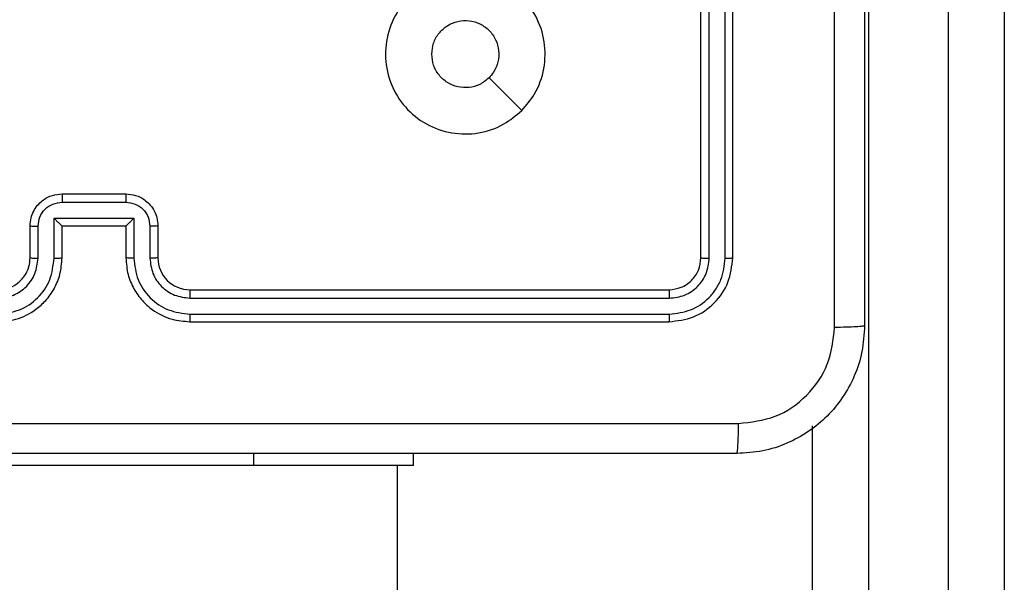
# Model space of a CAD drawing. Units: millimetres. Extents: x -4534 to 4839, y -3372 to 3783.
# Drawn here: x -743 to -682, y 2178 to 2213 of the extents above; entities that cross this region are included whole.
import ezdxf

# ---------------------------------------------------------------- set-up
doc = ezdxf.new("R2010")
doc.units = ezdxf.units.MM
doc.layers.add('Toestel 2D', color=7, linetype='Continuous', lineweight=20)

# ---------------------------------------------------------------- blocks, each defined once
blk = doc.blocks.new('wd1443')
at = {"color": 7, "linetype": 'Continuous', "lineweight": 25}
for p, q in [((-468.8199, -52.2687), (-468.8199, -116.4687)), ((-472.2699, -113.7011), (-472.2699, -122.4485)), ((-471.7699, -122.4485), (-471.7699, -113.7011)), ((-472.6199, -122.5432), (-472.6199, -113.7958)), ((-471.4199, -113.7958), (-471.4199, -116.7168)), ((-468.9199, -116.4687), (-468.9199, -116.5437)), ((-468.9199, -116.4687), (-467.9199, -116.4687)), ((-467.9199, -116.4687), (-465.9199, -116.4687)), ((-467.5199, -117.3687), (-470.5199, -117.3687)), ((-467.5203, -117.4162), (-470.5223, -117.4161)), ((-467.5203, -117.5163), (-470.5223, -117.5162)), ((-467.5199, -117.5687), (-470.5199, -117.5687)), ((-470.9199, -117.7687), (-470.9199, -120.7688)), ((-470.8725, -117.7664), (-470.8725, -120.7684)), ((-470.7724, -117.7664), (-470.7724, -120.7684)), ((-470.7199, -117.7687), (-470.7199, -120.7688)), ((-467.3199, -117.9687), (-467.3199, -117.7687)), ((-467.2701, -117.9666), (-467.2701, -117.7664)), ((-467.1701, -118.0166), (-467.1701, -117.7664)), ((-467.1199, -117.9687), (-467.1199, -117.7687)), ((-466.7199, -117.7687), (-466.7199, -117.9687)), ((-466.6697, -117.7664), (-466.6697, -118.0166)), ((-466.5697, -117.7664), (-466.5697, -117.9666)), ((-466.5199, -117.7687), (-466.5199, -117.9687)), ((-467.1199, -117.9687), (-467.12, -117.9687)), ((-466.7199, -117.9687), (-467.1199, -117.9687)), ((-466.7199, -117.9687), (-466.7198, -117.9687)), ((-466.6697, -118.0166), (-467.1701, -118.0166)), ((-466.7198, -118.1167), (-467.12, -118.1167)), ((-466.7199, -118.1687), (-467.1199, -118.1687))]:
    blk.add_line(p, q, dxfattribs=at)
at = {"color": 8, "linetype": 'Continuous', "lineweight": 25}
blk.add_line((-467.9199, -116.4687), (-467.9199, -116.5437), dxfattribs=at)
at = {"color": 7, "linetype": 'Continuous', "lineweight": 25, "flags": 128}
blk.add_lwpolyline([(-469.5982, -118.6904), (-469.4958, -118.7928), (-469.3934, -118.8952)], dxfattribs=at)
at = {"color": 7, "linetype": 'Continuous', "lineweight": 25}
blk.add_arc((-467.5199, -117.7687), 0.2, 0.0006, 90.00025, dxfattribs=at)
for points, knots in [([(-471.7449, -117.3437), (-471.7417, -117.2892), (-471.7353, -117.1815), (-471.6703, -116.9814), (-471.5248, -116.7637), (-471.3071, -116.6182), (-471.1069, -116.5534), (-470.9994, -116.547), (-470.9449, -116.5437)], [0, 0, 0, 0, 0.130548, 0.257576, 0.500019, 0.742667, 0.869631, 1, 1, 1, 1]), ([(-470.9449, -116.5437), (-470.9462, -116.5467), (-470.9489, -116.5525), (-470.9524, -116.5949), (-470.9549, -116.6566), (-470.9554, -116.7065), (-470.9556, -116.7314)], [0, 0, 0, 0, 0.249933, 0.49987, 0.749596, 1, 1, 1, 1]), ([(-470.9449, -116.5437), (-470.0509, -116.5437), (-468.2627, -116.5437), (-465.5771, -116.5437), (-463.7889, -116.5437), (-462.8949, -116.5437)], [0, 0, 0, 0, 0.3332959, 0.6667014, 1, 1, 1, 1]), ([(-470.9556, -116.7314), (-471.0344, -116.7405), (-471.1919, -116.7586), (-471.391, -116.8976), (-471.5295, -117.0969), (-471.548, -117.2543), (-471.5572, -117.333)], [0, 0, 0, 0, 0.249954, 0.500054, 0.749965, 1, 1, 1, 1]), ([(-462.8842, -116.7314), (-463.7806, -116.7315), (-465.5735, -116.7315), (-468.2663, -116.7315), (-470.0592, -116.7315), (-470.9556, -116.7314)], [0, 0, 0, 0, 0.333336, 0.666664, 1, 1, 1, 1]), ([(-471.7449, -117.3437), (-471.7421, -117.3424), (-471.7365, -117.3397), (-471.6937, -117.3362), (-471.6319, -117.3337), (-471.5821, -117.3333), (-471.5572, -117.333)], [0, 0, 0, 0, 0.2503902, 0.500124, 0.7500637, 1, 1, 1, 1]), ([(-471.7449, -125.3937), (-471.7449, -124.4998), (-471.7449, -122.7116), (-471.7449, -120.0259), (-471.7449, -118.2377), (-471.7449, -117.3437)], [0, 0, 0, 0, 0.333296, 0.666702, 1, 1, 1, 1]), ([(-471.5572, -117.333), (-471.5572, -118.0053), (-471.5571, -119.3498), (-471.5571, -120.6958), (-471.5571, -121.3687)], [0, 0, 0, 0, 0.500008, 1, 1, 1, 1]), ([(-470.5199, -117.3687), (-470.5723, -117.3748), (-470.6772, -117.3868), (-470.8094, -117.4793), (-470.9019, -117.6116), (-470.9139, -117.7164), (-470.9199, -117.7687)], [0, 0, 0, 0, 0.250149, 0.500133, 0.750041, 1, 1, 1, 1]), ([(-470.5223, -117.4161), (-470.5222, -117.4091), (-470.5221, -117.3951), (-470.5215, -117.3796), (-470.5207, -117.3704), (-470.5202, -117.3693), (-470.5199, -117.3687)], [0, 0, 0, 0, 0.279854, 0.559131, 0.779498, 1, 1, 1, 1]), ([(-467.5203, -117.4162), (-467.5203, -117.4099), (-467.5203, -117.3973), (-467.5202, -117.3817), (-467.5201, -117.3709), (-467.5199, -117.3695), (-467.5199, -117.3687)], [0, 0, 0, 0, 0.250136, 0.500008, 0.749861, 1, 1, 1, 1]), ([(-467.1199, -117.7687), (-467.1226, -117.7336), (-467.1277, -117.6658), (-467.1662, -117.5746), (-467.2186, -117.5008), (-467.2966, -117.4307), (-467.3989, -117.3786), (-467.4829, -117.3718), (-467.5199, -117.3687)], [0, 0, 0, 0, 0.1679274, 0.3236645, 0.4671837, 0.5984868, 0.8235085, 1, 1, 1, 1]), ([(-466.3199, -117.3687), (-466.3571, -117.3718), (-466.4415, -117.3787), (-466.5439, -117.4312), (-466.6217, -117.5014), (-466.6739, -117.5752), (-466.7121, -117.6662), (-466.7172, -117.7337), (-466.7199, -117.7687)], [0, 0, 0, 0, 0.177609, 0.403002, 0.534214, 0.677456, 0.832726, 1, 1, 1, 1]), ([(-470.5223, -117.4161), (-470.568, -117.4217), (-470.6593, -117.4327), (-470.7569, -117.4999), (-470.8151, -117.5703), (-470.8595, -117.6515), (-470.8673, -117.7205), (-470.8725, -117.7664)], [0, 0, 0, 0, 0.2496165, 0.4992181, 0.6238164, 0.7498448, 1, 1, 1, 1]), ([(-467.1701, -117.7664), (-467.1754, -117.7205), (-467.186, -117.6289), (-467.2668, -117.513), (-467.3829, -117.433), (-467.4745, -117.4218), (-467.5203, -117.4162)], [0, 0, 0, 0, 0.250459, 0.500143, 0.750093, 1, 1, 1, 1]), ([(-466.3195, -117.4162), (-466.3653, -117.4218), (-466.4569, -117.4329), (-466.573, -117.513), (-466.6538, -117.6289), (-466.6644, -117.7205), (-466.6697, -117.7664)], [0, 0, 0, 0, 0.249902, 0.499848, 0.74954, 1, 1, 1, 1]), ([(-470.5223, -117.5162), (-470.555, -117.5199), (-470.6043, -117.5255), (-470.6623, -117.5572), (-470.7126, -117.5988), (-470.7606, -117.6685), (-470.7685, -117.7338), (-470.7724, -117.7664)], [0, 0, 0, 0, 0.250157, 0.37617, 0.500781, 0.750384, 1, 1, 1, 1]), ([(-470.5199, -117.5687), (-470.5461, -117.5718), (-470.5985, -117.5778), (-470.6647, -117.624), (-470.7109, -117.6902), (-470.7169, -117.7426), (-470.7199, -117.7687)], [0, 0, 0, 0, 0.2502096, 0.5001222, 0.7499845, 1, 1, 1, 1]), ([(-470.5199, -117.5687), (-470.5203, -117.5677), (-470.521, -117.5656), (-470.5218, -117.5515), (-470.5222, -117.5341), (-470.5223, -117.5222), (-470.5223, -117.5162)], [0, 0, 0, 0, 0.279842, 0.558974, 0.77943, 1, 1, 1, 1]), ([(-467.2701, -117.7664), (-467.2739, -117.7336), (-467.2815, -117.6682), (-467.3393, -117.5854), (-467.4222, -117.5282), (-467.4876, -117.5203), (-467.5203, -117.5163)], [0, 0, 0, 0, 0.250447, 0.500144, 0.750096, 1, 1, 1, 1]), ([(-467.5199, -117.5687), (-467.5199, -117.5685), (-467.52, -117.5681), (-467.5201, -117.5649), (-467.5201, -117.56), (-467.5202, -117.5535), (-467.5202, -117.5454), (-467.5203, -117.5362), (-467.5203, -117.5264), (-467.5203, -117.5196), (-467.5203, -117.5163)], [0, 0, 0, 0, 0.125025, 0.250197, 0.375258, 0.500013, 0.624738, 0.749831, 0.874966, 1, 1, 1, 1]), ([(-466.3195, -117.5163), (-466.3523, -117.5201), (-466.4179, -117.5277), (-466.5006, -117.5855), (-466.5577, -117.6684), (-466.5657, -117.7338), (-466.5697, -117.7664)], [0, 0, 0, 0, 0.250432, 0.500128, 0.75006, 1, 1, 1, 1]), ([(-466.3199, -117.5687), (-466.3456, -117.5716), (-466.3936, -117.577), (-466.4547, -117.6161), (-466.4932, -117.6637), (-466.5157, -117.7165), (-466.5184, -117.7504), (-466.5199, -117.7687)], [0, 0, 0, 0, 0.244432, 0.457338, 0.67544, 0.824544, 1, 1, 1, 1]), ([(-470.8725, -117.7664), (-470.8795, -117.7664), (-470.8936, -117.7666), (-470.9091, -117.7672), (-470.9182, -117.768), (-470.9193, -117.7685), (-470.9199, -117.7687)], [0, 0, 0, 0, 0.279847, 0.559171, 0.779541, 1, 1, 1, 1]), ([(-470.7199, -117.7687), (-470.7209, -117.7684), (-470.723, -117.7677), (-470.7371, -117.7669), (-470.7545, -117.7664), (-470.7665, -117.7664), (-470.7724, -117.7664)], [0, 0, 0, 0, 0.279838, 0.558975, 0.779444, 1, 1, 1, 1]), ([(-467.3199, -117.7687), (-467.3191, -117.7684), (-467.3176, -117.7678), (-467.3062, -117.7671), (-467.2897, -117.7666), (-467.2767, -117.7665), (-467.2701, -117.7664)], [0, 0, 0, 0, 0.250161, 0.50001, 0.749837, 1, 1, 1, 1]), ([(-467.1701, -117.7664), (-467.1635, -117.7665), (-467.1504, -117.7665), (-467.1337, -117.7671), (-467.1223, -117.7678), (-467.1207, -117.7684), (-467.1199, -117.7687)], [0, 0, 0, 0, 0.250173, 0.500033, 0.749867, 1, 1, 1, 1]), ([(-466.6697, -117.7664), (-466.6763, -117.7665), (-466.6894, -117.7665), (-466.7061, -117.7671), (-466.7175, -117.7678), (-466.7191, -117.7684), (-466.7199, -117.7687)], [0, 0, 0, 0, 0.250167, 0.500006, 0.749837, 1, 1, 1, 1]), ([(-466.5199, -117.7687), (-466.5207, -117.7684), (-466.5222, -117.7678), (-466.5336, -117.7671), (-466.5501, -117.7665), (-466.5632, -117.7665), (-466.5697, -117.7664)], [0, 0, 0, 0, 0.250179, 0.5, 0.749833, 1, 1, 1, 1]), ([(-467.3199, -117.9687), (-467.3189, -117.9684), (-467.317, -117.9678), (-467.3038, -117.9671), (-467.2873, -117.9667), (-467.2759, -117.9666), (-467.2701, -117.9666)], [0, 0, 0, 0, 0.2798326, 0.5591007, 0.7794892, 1, 1, 1, 1]), ([(-467.1199, -118.1687), (-467.14, -118.167), (-467.1843, -118.1631), (-467.2366, -118.1344), (-467.2744, -118.0982), (-467.2989, -118.0616), (-467.3164, -118.0176), (-467.3187, -117.9854), (-467.3199, -117.9687)], [0, 0, 0, 0, 0.1922466, 0.4225026, 0.5524975, 0.6920798, 0.8412442, 1, 1, 1, 1]), ([(-467.12, -118.1167), (-467.1397, -118.1143), (-467.1789, -118.1095), (-467.2287, -118.0752), (-467.2633, -118.0255), (-467.2678, -117.9862), (-467.2701, -117.9666)], [0, 0, 0, 0, 0.249906, 0.499845, 0.749543, 1, 1, 1, 1]), ([(-467.1701, -118.0166), (-467.1645, -118.0111), (-467.1535, -118.0001), (-467.14, -117.987), (-467.1306, -117.978), (-467.1249, -117.9728), (-467.1211, -117.9694), (-467.1203, -117.969), (-467.12, -117.9687)], [0, 0, 0, 0, 0.251493, 0.502503, 0.646503, 0.77568, 0.892498, 1, 1, 1, 1]), ([(-466.5199, -117.9687), (-466.5211, -117.9853), (-466.5234, -118.0174), (-466.5408, -118.0613), (-466.5652, -118.0979), (-466.6029, -118.1342), (-466.6553, -118.163), (-466.6997, -118.167), (-466.7199, -118.1687)], [0, 0, 0, 0, 0.158211, 0.307006, 0.446367, 0.576282, 0.806846, 1, 1, 1, 1]), ([(-466.5697, -117.9666), (-466.572, -117.9862), (-466.5765, -118.0255), (-466.6112, -118.0752), (-466.6609, -118.1095), (-466.7002, -118.1143), (-466.7198, -118.1167)], [0, 0, 0, 0, 0.250456, 0.500153, 0.750091, 1, 1, 1, 1]), ([(-466.6697, -118.0166), (-466.6753, -118.0111), (-466.6863, -118.0001), (-466.6998, -117.987), (-466.7092, -117.978), (-466.7149, -117.9727), (-466.7187, -117.9694), (-466.7195, -117.969), (-466.7198, -117.9687)], [0, 0, 0, 0, 0.251473, 0.502491, 0.646506, 0.77575, 0.892518, 1, 1, 1, 1]), ([(-466.5199, -117.9687), (-466.5209, -117.9684), (-466.5228, -117.9678), (-466.536, -117.9671), (-466.5525, -117.9667), (-466.5639, -117.9666), (-466.5697, -117.9666)], [0, 0, 0, 0, 0.2798656, 0.5590659, 0.7794748, 1, 1, 1, 1]), ([(-467.1199, -118.1687), (-467.1199, -118.1685), (-467.1199, -118.1681), (-467.12, -118.1649), (-467.12, -118.1601), (-467.12, -118.1536), (-467.12, -118.1456), (-467.12, -118.1365), (-467.12, -118.1268), (-467.12, -118.12), (-467.12, -118.1167)], [0, 0, 0, 0, 0.125046, 0.250176, 0.375262, 0.500002, 0.624703, 0.7498, 0.874937, 1, 1, 1, 1]), ([(-466.7199, -118.1687), (-466.7199, -118.1685), (-466.7199, -118.1681), (-466.7199, -118.165), (-466.7198, -118.1601), (-466.7198, -118.1536), (-466.7198, -118.1456), (-466.7198, -118.1365), (-466.7198, -118.1268), (-466.7198, -118.12), (-466.7198, -118.1167)], [0, 0, 0, 0, 0.125038, 0.250231, 0.375244, 0.500033, 0.624726, 0.749815, 0.874945, 1, 1, 1, 1]), ([(-469.5983, -118.6904), (-469.5625, -118.6602), (-469.4834, -118.5934), (-469.3291, -118.5415), (-469.1586, -118.5423), (-468.9962, -118.5981), (-468.8633, -118.7062), (-468.7729, -118.8512), (-468.7359, -119.0179), (-468.7563, -119.1878), (-468.8316, -119.3414), (-468.9534, -119.4616), (-469.1084, -119.5344), (-469.2785, -119.5521), (-469.4448, -119.5126), (-469.5887, -119.4198), (-469.6938, -119.285), (-469.7484, -119.1228), (-469.7455, -118.9522), (-469.6926, -118.8008), (-469.6271, -118.7241), (-469.5983, -118.6904)], [0, 0, 0, 0, 0.044735, 0.098638, 0.151934, 0.205874, 0.260191, 0.313196, 0.366982, 0.420855, 0.474336, 0.527985, 0.581905, 0.635426, 0.689068, 0.74282, 0.796629, 0.850208, 0.903792, 0.957774, 1, 1, 1, 1]), ([(-469.3934, -118.8953), (-469.3751, -118.8802), (-469.3385, -118.8501), (-469.2685, -118.8313), (-469.1971, -118.8351), (-469.1305, -118.8628), (-469.0775, -118.9108), (-469.0417, -118.9735), (-469.0372, -119.0204), (-469.0349, -119.0437)], [0, 0, 0, 0, 0.14304, 0.286072, 0.429056, 0.572257, 0.715518, 0.858783, 1, 1, 1, 1]), ([(-469.0349, -119.0437), (-469.0372, -119.0673), (-469.0418, -119.1145), (-469.078, -119.1774), (-469.1313, -119.2251), (-469.1977, -119.2525), (-469.2694, -119.2563), (-469.3384, -119.2363), (-469.3969, -119.1945), (-469.4382, -119.1356), (-469.4578, -119.0664), (-469.4531, -118.9948), (-469.429, -118.9358), (-469.4034, -118.9067), (-469.3934, -118.8953)], [0, 0, 0, 0, 0.08585, 0.171705, 0.257507, 0.343293, 0.429101, 0.514999, 0.600978, 0.686988, 0.773002, 0.85894, 0.944849, 1, 1, 1, 1])]:
    blk.add_open_spline(points, degree=3, knots=knots, dxfattribs=at)
blk = doc.blocks.new('VPL-06-WD1443')
at = {"layer": 'Toestel 2D', "xscale": 10, "yscale": 10, "zscale": 10, "rotation": 180}
blk.add_blockref('wd1443', (-5407.964, 1020.896), dxfattribs=at)
blk = doc.blocks.new('VPL-18-RC1443')
blk.add_blockref('VPL-06-WD1443', (0, 0))

msp = doc.modelspace()

# ---------------------------------------------------------------- block references
msp.add_blockref('VPL-18-RC1443', (0, 0))

doc.saveas('drawing.dxf')
